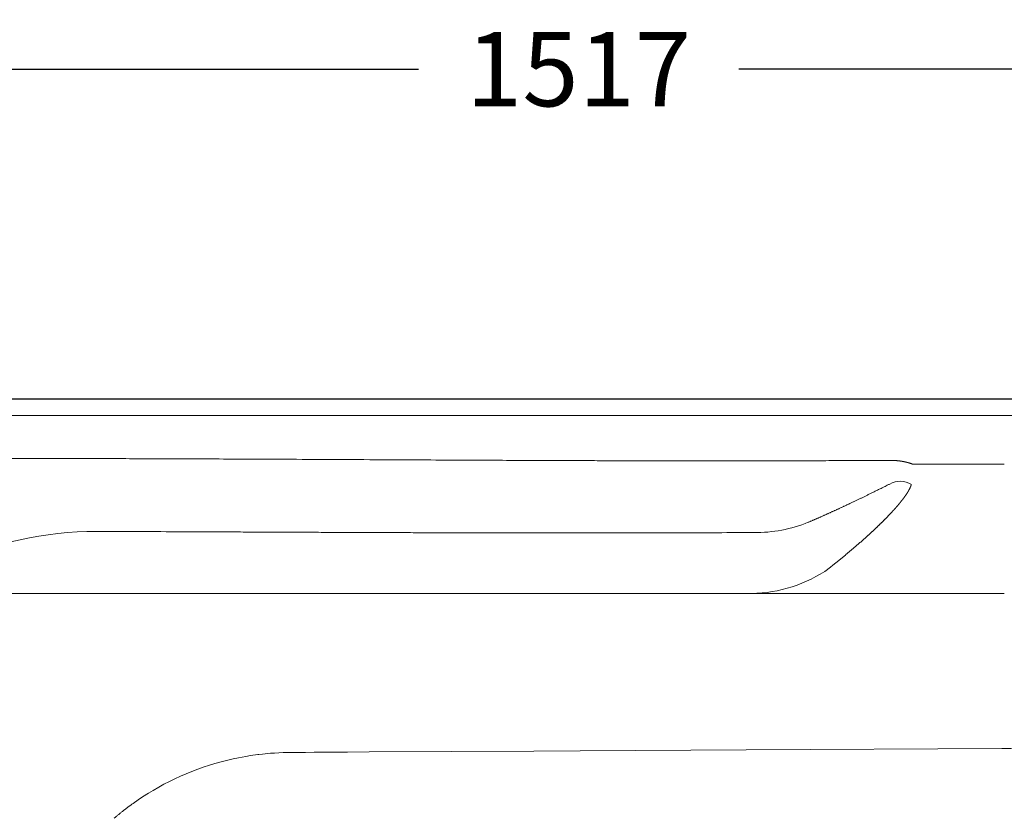
# Model space of a CAD drawing. Units: millimetres. Extents: x 22918 to 109163, y -16867 to 42239.
# Drawn here: x 49181 to 49778, y 34300 to 34784 of the extents above; entities that cross this region are included whole.
import ezdxf

# ---------------------------------------------------------------- set-up
doc = ezdxf.new("R2010")
doc.units = ezdxf.units.MM
doc.layers.get('0').update_dxf_attribs({"lineweight": 13})
for name, color, linetype, lineweight in [('2 MED 0.18mm', 2, 'Continuous', 18), ('3 BOLD 0.25mm', 1, 'Continuous', 25), ('DIMENSION 2', 30, 'Continuous', 13)]:
    doc.layers.add(name, color=color, linetype=linetype, lineweight=lineweight)
doc.styles.add('TECH DWG 1_30', font='lte50265.ttf', dxfattribs={"height": 45})
doc.dimstyles.new('TECH DWG 1_30', dxfattribs={"dimscale": 30, "dimtxt": 1.6, "dimasz": 1.2, "dimexe": 1, "dimexo": 1, "dimgap": 1, "dimtad": 0, "dimtih": 1, "dimtoh": 1, "dimdec": 0, "dimzin": 0, "dimdsep": 46, "dimtxsty": 'TECH DWG 1_30', "dimcen": 0.09, "dimdle": 2.623881747461215e-305, "dimazin": 3, "dimtfac": 1, "dimtdec": 0, "dimtofl": 0, "dimtmove": 0, "dimatfit": 2, "dimfxl": 0, "dimtolj": 1, "dimtzin": 0, "dimarcsym": 0})

# ---------------------------------------------------------------- blocks, each defined once
blk = doc.blocks.new('*D205')
at = {"layer": 'Defpoints', "color": 0}
for p in [(50278.56864110899, 34754.10370020893), (48758.56864110899, 34554.10370020893), (50278.56864110899, 34554.10370020893)]:
    blk.add_point(p, dxfattribs=at)
at = {"layer": 'DIMENSION 2', "color": 0, "lineweight": -2}
for p, q in [((48758.56864110899, 34584.10370020893), (48758.56864110899, 34784.10370020893)), ((50278.56864110899, 34584.10370020893), (50278.56864110899, 34784.10370020893)), ((48794.56864110899, 34754.10370020893), (49422.97830497454, 34754.10370020893)), ((50242.56864110899, 34754.10370020893), (49617.15897724345, 34754.10370020893))]:
    blk.add_line(p, q, dxfattribs=at)
at = {"layer": 'DIMENSION 2', "color": 0}
for points in [[(48794.56864110899, 34760.10370020893), (48794.56864110899, 34748.10370020893), (48758.56864110899, 34754.10370020893)], [(50242.56864110899, 34760.10370020893), (50242.56864110899, 34748.10370020893), (50278.56864110899, 34754.10370020893)]]:
    blk.add_solid(points, dxfattribs=at)
at = {"layer": 'DIMENSION 2', "color": 0, "insert": (49520.06864110899, 34754.10370020893), "char_height": 45, "attachment_point": 5, "style": 'TECH DWG 1_30'}
blk.add_mtext('\\A1;1517', dxfattribs=at)

msp = doc.modelspace()

# ---------------------------------------------------------------- linework, layer by layer
at = {"linetype": 'Continuous'}
for p, q in [((50263.5982463355, 34544.12343702714), (48773.53903580479, 34544.12343664751)), ((49669.20808554416, 34449.74843091314), (49672.70997077092, 34452.35751621312)), ((49672.70997077092, 34452.35751621312), (49674.15217092494, 34453.49467455123)), ((49778.05548318121, 34436.33462121063), (49394.81337789987, 34436.33462121063)), ((49393.23905410713, 34340.27443054148), (49492.98176819806, 34340.86004558546)), ((49492.98176819806, 34340.86004558546), (49521.02548954642, 34341.01780273461)), ((49521.02548954642, 34341.01780273461), (49621.66768399535, 34341.56942238339)), ((49621.66768399535, 34341.56942238339), (49776.60322212007, 34342.41497406368)), ((49782.43218245512, 34342.4485346049), (49776.60322212007, 34342.41497406368)), ((49306.70617053015, 34335.16477087267), (49303.49453006306, 34334.3395019989)), ((49310.73664028385, 34336.10428404428), (49306.70617053015, 34335.16477087267)), ((49313.90936107314, 34336.76971071347), (49310.73664028385, 34336.10428404428)), ((49318.38746474118, 34337.59946468887), (49313.90936107314, 34336.76971071347)), ((49321.17895273407, 34338.05265683465), (49318.38746474118, 34337.59946468887)), ((49325.6195901826, 34338.6734267182), (49321.17895273407, 34338.05265683465)), ((49326.35545255261, 34338.76449977439), (49325.6195901826, 34338.6734267182)), ((49326.35991947737, 34338.76504246196), (49326.35545255261, 34338.76449977439)), ((49328.50056247777, 34339.01096209321), (49326.35991947737, 34338.76504246196)), ((49333.29061310723, 34339.45958426692), (49328.50056247777, 34339.01096209321)), ((49333.84634187288, 34339.50257541299), (49333.29061310723, 34339.45958426692)), ((49335.85965600386, 34339.64261939283), (49333.86627599625, 34339.50408263864)), ((49340.93680857385, 34339.88679604504), (49335.85965600386, 34339.64261939283)), ((49343.39584465189, 34339.94904256765), (49340.93680857385, 34339.88679604504)), ((49343.60579555602, 34339.95264648557), (49343.43263182593, 34339.9496882308)), ((49349.58139877411, 34340.0034587987), (49343.60579555602, 34339.95264648557)), ((49351.38616747419, 34340.01481802591), (49349.58139877411, 34340.0034587987)), ((49354.62680131591, 34340.03518251011), (49351.38616747419, 34340.01481802591)), ((49354.62680131591, 34340.03518251011), (49359.75703088308, 34340.0673359791)), ((49359.75703088308, 34340.0673359791), (49362.71587477689, 34340.08583192735)), ((49362.71587477689, 34340.08583192735), (49368.12789756219, 34340.11956890467)), ((49368.12789756219, 34340.11956890467), (49371.32164332797, 34340.13941990626)), ((49371.32164332797, 34340.13941990626), (49376.49876766647, 34340.17150500539)), ((49376.49876766647, 34340.17150500539), (49380.00031561431, 34340.19313898651)), ((49380.00031561431, 34340.19313898651), (49393.23905410713, 34340.27443054148)), ((49289.21378634417, 34329.81529287893), (49285.63694328014, 34328.45398296342)), ((49292.55588922037, 34331.00265528918), (49289.21378634417, 34329.81529287893)), ((49296.30116376097, 34332.2385133982), (49292.55588922037, 34331.00265528918)), ((49299.58361667176, 34333.24110697747), (49296.30116376097, 34332.2385133982)), ((49303.49453006306, 34334.3395019989), (49299.58361667176, 34333.24110697747)), ((49275.41660480124, 34324.02484992037), (49272.17977875861, 34322.44711811753)), ((49278.84042335714, 34325.60022060956), (49275.41660480124, 34324.02484992037)), ((49282.24740225315, 34327.07533503343), (49278.84042335714, 34325.60022060956)), ((49285.63694328014, 34328.45398296342), (49282.24740225315, 34327.07533503343)), ((49262.21612899105, 34317.01931100666), (49259.31893714574, 34315.26904705992)), ((49265.66829496552, 34319.00106523542), (49262.21612899105, 34317.01931100666)), ((49268.73794138861, 34320.67197332125), (49265.66829496552, 34319.00106523542)), ((49272.17977875861, 34322.44711811753), (49268.73794138861, 34320.67197332125)), ((49253.14426838154, 34311.25857530632), (49250.03478482006, 34309.08596257116)), ((49255.87110987762, 34313.07808819714), (49253.14426838154, 34311.25857530632)), ((49259.31893714574, 34315.26904705992), (49255.87110987762, 34313.07808819714))]:
    msp.add_line(p, q, dxfattribs=at)
for centre, radius, start, end in [((49715.01040764002, 34491.58017550858), 12.79833711868061, 58.3089422273644, 119.9431614416075), ((49627.37654767173, 34558.32531747427), 85.05592105619674, 269.329674723873, 292.0267064933107), ((49228.74066050239, 34253.68992489592), 220.2840346416369, 88.70805352291701, 137.0441605991282), ((49623.70933292391, 34520.07657989849), 83.76267086062043, 268.7258101212844, 302.9008227936421)]:
    msp.add_arc(centre, radius, start, end, dxfattribs=at)
msp.add_open_spline([(49708.6222374647, 34502.67020322788), (49708.11914463025, 34502.41943366204), (49707.16796655174, 34501.94555732563), (49705.8047569308, 34501.26727462986), (49704.55948459641, 34500.64854287794), (49703.3978577034, 34500.07224081045), (49702.29983193726, 34499.52836024885), (49701.25201548995, 34499.01021655063), (49700.24398565121, 34498.51261711227), (49699.26799584324, 34498.031700565), (49698.3187966632, 34497.56484202134), (49697.39351358949, 34497.11060912242), (49696.49042130246, 34496.66813166846), (49695.6073601169, 34496.23632860642), (49694.74204520983, 34495.81406215181), (49693.89251599449, 34495.4003572885), (49693.05727833824, 34494.99447004114), (49692.23521787584, 34494.59584304057), (49691.42513498568, 34494.20388105696), (49690.62575081406, 34493.81794851336), (49689.83589372982, 34493.43745763057), (49689.05464588068, 34493.06195787307), (49688.28136467832, 34492.69113010723), (49687.51551199086, 34492.32470744981), (49686.75657285408, 34491.962434234), (49686.00405623643, 34491.60406842253), (49685.25751267308, 34491.24938788755), (49684.51652838943, 34490.89818900144), (49683.78071174689, 34490.5502793739), (49683.04967545049, 34490.20546941595), (49682.32303456693, 34489.8635732374), (49681.60040305888, 34489.52439802444), (49680.88137993989, 34489.18774538454), (49680.16557856531, 34488.85343120423), (49679.45269074394, 34488.52130694351), (49678.74250494657, 34488.19127063041), (49678.0348746731, 34487.86325086512), (49677.32965644232, 34487.53717747547), (49676.62665849357, 34487.21295893118), (49675.92566614649, 34486.89049268373), (49675.22648672952, 34486.56968797783), (49674.52897732511, 34486.25047674034), (49673.83298987169, 34485.93278850646), (49673.13832284293, 34485.61653086178), (49672.44471543582, 34485.30157711306), (49671.75189915445, 34484.9878013945), (49671.05966643323, 34484.67510920692), (49670.36789502884, 34484.36344446115), (49669.67650570607, 34484.05277062718), (49668.98538771225, 34483.74303699726), (49668.2944146394, 34483.43418665552), (49667.60347769846, 34483.1261702765), (49666.91248825069, 34482.81894832444), (49666.22135037235, 34482.51247780597), (49665.52994255046, 34482.20670481779), (49664.83812828761, 34481.9015689713), (49664.14576463657, 34481.59700815934), (49663.4527039082, 34481.29295688226), (49662.75879589176, 34480.98934440523), (49662.06388729732, 34480.68610532304), (49661.36782607791, 34480.38317408539), (49660.67047768099, 34480.08049316947), (49659.9730430207, 34479.77858404785), (49659.5079496218, 34479.5777887107), (49659.27581212695, 34479.47770093491)], degree=3, knots=[0, 0, 0, 0, 0.002217478563291682, 0.004192071196768777, 0.006006468334590519, 0.007702773296838396, 0.009307391607038105, 0.01084019518100169, 0.01231395187930846, 0.01374195934261763, 0.01513229858020469, 0.01648674517536838, 0.0178081137905429, 0.01909943886690009, 0.02036440055063776, 0.02160635533642707, 0.0228269065009354, 0.02402768086400838, 0.02521036573885805, 0.02637693209969256, 0.0275293575221792, 0.02866886631808785, 0.02979629250105294, 0.03091241048221553, 0.03201798381757509, 0.03311374505245866, 0.03420036018986301, 0.03527841098664693, 0.03634847143546362, 0.03741110973994148, 0.03846688736908153, 0.03951636371505729, 0.04056012247914968, 0.04159878786273277, 0.04263284402421901, 0.04366253499567938, 0.04468806164533307, 0.0457096247083487, 0.0467274554052753, 0.04774196281821529, 0.04875344792713027, 0.0497620437397794, 0.05076794354619525, 0.05177147069370616, 0.0527729861331693, 0.0537729518703173, 0.05477171750464154, 0.05576937401833491, 0.056766014222578, 0.05776180147464112, 0.05875696294438749, 0.05975165790503023, 0.06074597402700052, 0.06174005010369659, 0.06273407727990594, 0.06372825294562591, 0.06472278020954561, 0.06571787633720598, 0.0667137612054349, 0.06771065526590435, 0.06870877847787261, 0.06970834647830698, 0.07070950373234909, 0.07170672832593636, 0.07170672832593636, 0.07170672832593636, 0.07170672832593636], dxfattribs=at)
for points, start_tangent, end_tangent in [([(49674.15217092601, 34453.49467455513), (49674.67188092145, 34453.90509807847), (49675.19019312871, 34454.3156946886), (49675.70707932817, 34454.72644027781), (49676.22249617454, 34455.13729857958), (49676.73641302012, 34455.54824318331), (49677.24880666471, 34455.95925343285), (49677.75963794944, 34456.37029562083), (49678.26885903631, 34456.78132898344), (49678.77644011138, 34457.19232659812), (49679.28234618726, 34457.60325744817), (49679.7865356812, 34458.01408494504), (49680.28896584071, 34458.42477106703), (49680.78959233056, 34458.8352761104), (49681.28837826962, 34459.24556647007), (49681.78528289389, 34459.6556048772), (49682.28025083469, 34460.06534175044), (49682.77324422724, 34460.47474141479), (49683.26422002274, 34460.88376402062), (49683.75311228696, 34461.29234988864), (49684.2398568358, 34461.70044035577), (49684.72441222222, 34462.10799558648), (49685.20674155399, 34462.51497923404), (49685.6867683384, 34462.92132095066), (49686.16443492087, 34463.32696604366), (49686.63969894391, 34463.73187208948), (49687.11250656279, 34464.13598691796), (49687.58278652384, 34464.53924253599), (49688.05048293085, 34464.94158395856), (49688.51557158951, 34465.34298290308), (49688.97793729331, 34465.74333220707), (49689.43754361875, 34466.14259202771), (49689.89438675236, 34466.54075072503), (49690.34835263263, 34466.93770030986), (49690.79935181017, 34467.33335332475), (49691.24736870316, 34467.72768650363), (49691.69235814232, 34468.12065016928), (49692.13420763843, 34468.51213506078), (49692.57285027702, 34468.90207097687), (49693.00824917693, 34469.29041425097), (49693.44032584876, 34469.67708321662), (49693.86903169447, 34470.06202282319), (49694.29433948807, 34470.44519632832), (49694.71612520558, 34470.82647969339), (49695.13437499123, 34471.20584699039), (49695.54907158545, 34471.58326962309), (49695.96009422874, 34471.95862401319), (49696.36742610396, 34472.33188056982), (49696.77104036906, 34472.70300043725), (49697.17085368032, 34473.07189227622), (49697.56681994283, 34473.4384981472), (49697.95892113725, 34473.80278587058), (49698.34712767928, 34474.16471225514), (49698.73138633146, 34474.52421151618), (49699.11164150885, 34474.8812150536), (49699.48783829567, 34475.23565420897), (49699.85990551463, 34475.58744416469), (49700.22798727895, 34475.9367039505), (49700.5918923977, 34476.28323447191), (49700.95157516465, 34476.62697351912), (49701.30707292522, 34476.96793766836), (49701.65839145546, 34477.30611375805), (49702.00549842988, 34477.64145145354), (49702.34834724237, 34477.97388625694), (49702.68695658623, 34478.30341642037), (49703.02131468133, 34478.63001038598), (49703.35141582854, 34478.953642372), (49703.67726169121, 34479.27429336049), (49703.99884588993, 34479.59193659697), (49704.31616264056, 34479.90654514475), (49704.62923384973, 34480.21811969134), (49704.93808194286, 34480.52666130384), (49705.24267551934, 34480.83211720567), (49705.54303982326, 34481.13449066468), (49705.83922747817, 34481.43381331985), (49706.13121796316, 34481.73004242552), (49706.41901712774, 34482.02316155955), (49706.70265758659, 34482.31318198216), (49706.98216041991, 34482.60010253808), (49707.25753984196, 34482.88391563021), (49707.52881197885, 34483.16461510937), (49707.79600040791, 34483.44220263544), (49708.05916215436, 34483.7167145626), (49708.31832780369, 34483.98816031615), (49708.57349597418, 34484.25651541595), (49708.82470691724, 34484.52179910698), (49709.07201703689, 34484.78404795575), (49709.31548193989, 34485.04329831664), (49709.55510314001, 34485.29952891242), (49709.79090848022, 34485.55274633844), (49710.02295567364, 34485.80298953758), (49710.25129256169, 34486.05028718691), (49710.47595754635, 34486.29465799754), (49710.69698180915, 34486.53611306149), (49710.91440131688, 34486.77466865529), (49711.12827318981, 34487.0103646356), (49711.33864495205, 34487.24323073293), (49711.54554109395, 34487.47327128278), (49711.74900489861, 34487.70051161344), (49711.94909011551, 34487.92498913278), (49712.14584184779, 34488.14673191083), (49712.33930109296, 34488.36576374037), (49712.52950906847, 34488.5821088238), (49712.7165069873, 34488.79579163394), (49712.90033812473, 34489.00683948807), (49713.08104620603, 34489.21528011978), (49713.25867671439, 34489.42114396837), (49713.43327292161, 34489.62445923618), (49713.60486812577, 34489.82524267414), (49713.77350097767, 34490.02351745414), (49713.93922569443, 34490.21932549456), (49714.10209299906, 34490.41270511005), (49714.26213163395, 34490.60366894257), (49714.41937735073, 34490.79223796994), (49714.57387691272, 34490.97844679905), (49714.72567732364, 34491.1623307102), (49714.87482063811, 34491.34391944746), (49715.02134959784, 34491.52324410838), (49715.16530298458, 34491.70033102324), (49715.30671380404, 34491.87520009467), (49715.44562114608, 34492.04787862532), (49715.58207048989, 34492.21840253139), (49715.7161035828, 34492.38680334836), (49715.84775221701, 34492.55310071619), (49715.97705137597, 34492.71731843498), (49716.10404524507, 34492.87949216478), (49716.22877435469, 34493.03965370513), (49716.3512651729, 34493.19781702857), (49716.47155016873, 34493.35400390996), (49716.58968410415, 34493.50826589089), (49716.70569458546, 34493.660619335), (49716.8196007728, 34493.8110696388), (49716.93144380677, 34493.95965162858), (49717.04126856031, 34494.10640554129), (49717.14910165951, 34494.25134772669), (49717.25496993515, 34494.39449498717), (49717.35890966555, 34494.53587720649), (49717.46095386326, 34494.67552040763), (49717.56113393285, 34494.81344876335), (49717.65947938171, 34494.94968387303), (49717.75601978967, 34495.08424824996), (49717.85078505491, 34495.21716478786), (49717.94380421321, 34495.34845575834), (49718.03510685911, 34495.47814466899), (49718.12472143212, 34495.60625342636), (49718.21267553826, 34495.73280331538), (49718.29899709063, 34495.85781646885), (49718.38371239352, 34495.98131289236), (49718.46684800033, 34496.10331326346), (49718.54843036497, 34496.2238385823), (49718.62848512304, 34496.34290891954), (49718.70703759554, 34496.46054427327), (49718.78411174369, 34496.57676305469), (49718.8597321203, 34496.69158442113), (49718.93392315457, 34496.80502829752), (49719.00670848206, 34496.91711309478), (49719.07811198715, 34497.02785851136), (49719.14815846775, 34497.13728590483), (49719.21686806451, 34497.2454094315), (49719.28426322523, 34497.35224734141), (49719.35036675876, 34497.4578188724), (49719.41520041824, 34497.56214166775), (49719.47878435111, 34497.66523154317), (49719.54113864375, 34497.76710409489), (49719.60228396981, 34497.86777643238), (49719.6622409455, 34497.96726574628), (49719.72102942255, 34498.06558830517), (49719.77866817405, 34498.16275916442), (49719.83517531487, 34498.25879224566), (49719.89057007217, 34498.35370367901), (49719.94487169768, 34498.44751018654), (49719.99809927183, 34498.54022811037), (49720.05027082186, 34498.6318729809), (49720.10140239778, 34498.72245673127), (49720.15151019134, 34498.81199160109), (49720.20061199619, 34498.90049334809), (49720.24872653032, 34498.98797951288), (49720.29587074314, 34499.0744651803), (49720.34205802613, 34499.15995878035), (49720.38730335751, 34499.24447217349), (49720.43162415804, 34499.32802163549), (49720.47503730335, 34499.41062329662), (49720.51755709194, 34499.49228878268), (49720.5591960779, 34499.57302608526), (49720.59996893314, 34499.65284791296), (49720.63989208691, 34499.73177058536), (49720.67898021091, 34499.80980760053), (49720.71724540938, 34499.88696738139), (49720.75470014215, 34499.96325935326), (49720.79135856128, 34500.03869653102), (49720.82723488839, 34500.11329274868), (49720.8623423504, 34500.18705965458), (49720.89669289149, 34500.26000689233), (49720.93029860566, 34500.3321445016), (49720.96317165198, 34500.40348306995), (49720.99532459267, 34500.47403405498), (49721.0267691997, 34500.54380804427), (49721.05751712462, 34500.61281507697), (49721.08757991293, 34500.68106549208), (49721.1169685981, 34500.74856887582), (49721.14569428317, 34500.8153351058), (49721.1737677678, 34500.88137368819), (49721.20119946769, 34500.94669337476), (49721.22799995966, 34501.01130383195), (49721.25417980195, 34501.07521485801), (49721.27974950919, 34501.13843625762), (49721.30471902521, 34501.20097740488), (49721.32909771647, 34501.26284565545), (49721.3528948584, 34501.32404870876), (49721.37611987231, 34501.38459552218), (49721.39878318831, 34501.44449675571), (49721.42089384775, 34501.50376100135), (49721.44245923197, 34501.56239190024), (49721.46349014773, 34501.62040299394), (49721.48399532532, 34501.6778020402), (49721.50398146301, 34501.73459223473), (49721.52345791939, 34501.7907833896), (49721.54243366991, 34501.84638576365), (49721.56091645781, 34501.90140567425), (49721.57891390253, 34501.95584905862), (49721.59643383078, 34502.00972366), (49721.61348430054, 34502.06303755079), (49721.63007285011, 34502.11579734816), (49721.64620685036, 34502.1680102689), (49721.66189405875, 34502.21968437805), (49721.67714147664, 34502.27082598575), (49721.69195586343, 34502.32144042234), (49721.70634429395, 34502.37153460474), (49721.72031377249, 34502.42111628379), (49721.73387143944, 34502.47019238376)], (0.785258857169814, 0.6191676083552479), (0.2638126722307146, 0.964573933905789)), ([(49228.97634091095, 34473.97383346107), (49233.7073625653, 34473.91796086806), (49260.19727715646, 34473.82330108753), (49286.77981013154, 34473.71761563756), (49300.11795306373, 34473.6620567545), (49313.49382412697, 34473.60544369016), (49326.91228107081, 34473.54834381612), (49340.37818171407, 34473.49132455564), (49353.89638387217, 34473.43495332387), (49360.67661609646, 34473.4071879869), (49367.47174544871, 34473.37979750762), (49374.28237903358, 34473.35285267937), (49381.10912418194, 34473.32642452959), (49384.52872830005, 34473.31342635969), (49387.95258807905, 34473.30058385925), (49391.38077926292, 34473.28790608821), (49393.09652292434, 34473.28163169314), (49394.81337790223, 34473.27540178369), (49396.27330620165, 34473.2701428758), (49397.73391583569, 34473.26491766072), (49400.65716091152, 34473.25457065743), (49403.58307616509, 34473.24436632312), (49406.51162478425, 34473.23430998116), (49412.37647468004, 34473.21466324608), (49418.25141544464, 34473.19567388443), (49424.1361520038, 34473.17738562856), (49430.03038936364, 34473.15984181619), (49441.8461863577, 34473.12716201147), (49453.69644583382, 34473.09798277121), (49465.57880759769, 34473.07265246926), (49477.49091114424, 34473.05151934824), (49489.43039620199, 34473.03493171615), (49513.38206905396, 34473.01678612955), (49537.41494310669, 34473.02100224078), (49561.51013548471, 34473.05036651513), (49585.64876290705, 34473.10766524989), (49609.81194248037, 34473.19568491082), (49626.38146856471, 34473.27521739031)], (0.9999983897151481, -0.001794593856877855), (0.9999803216993407, 0.006273453122758865)), ([(49007.30382757616, 34281.28735527144), (49008.58383453332, 34286.33358797008), (49010.61810314037, 34293.83350149113), (49012.78168536181, 34301.22006603684), (49015.0722215227, 34308.4858981844), (49017.48714669955, 34315.62383383077), (49020.02375291995, 34322.62688212025), (49021.3367982593, 34326.075692781), (49022.67917813206, 34329.48825257899), (49024.05051366308, 34332.8637432136), (49025.45041381291, 34336.20136494904), (49026.87848181828, 34339.50032746761), (49028.33430982997, 34342.75985963778), (49029.81748445021, 34345.97920019894), (49030.56919426164, 34347.57356671638), (49031.32758130477, 34349.15760797601), (49032.09259189521, 34350.73123257198), (49032.86417096056, 34352.2943519721), (49033.64226329216, 34353.84687804682), (49034.42681353549, 34355.38872273163), (49035.21776608407, 34356.91979855493), (49035.61562560183, 34357.68127154651), (49036.01506444275, 34358.44002043556), (49036.41607545615, 34359.19603465656), (49036.81865157136, 34359.94930387039), (49037.22278549102, 34360.69981757716), (49037.62847005337, 34361.44756543094), (49038.03569812218, 34362.19253709975), (49038.23988873023, 34362.56397866034), (49038.44446239245, 34362.93472238332), (49038.64941828615, 34363.30476698953), (49038.75203931717, 34363.48952676736), (49038.85475556704, 34363.67411125022), (49038.95756687857, 34363.85852029223), (49039.06047316751, 34364.04275380571), (49039.16347437928, 34364.226811571), (49039.2150104586, 34364.31877447844), (49039.26657026482, 34364.41069342724), (49039.3181537179, 34364.502568351), (49039.36976082834, 34364.5943993088), (49039.42139159639, 34364.68618616859), (49039.44721583329, 34364.73206301862), (49039.47304592705, 34364.7779289157), (49039.49888195799, 34364.82378377907), (49039.52472392243, 34364.86962762363), (49039.53764710546, 34364.89254540369), (49039.54410926922, 34364.90400326285), (49039.55057173637, 34364.9154604418), (49039.55703465675, 34364.9269169334), (49039.56026623216, 34364.93264491241), (49039.56349788445, 34364.93837273792), (49039.56672961338, 34364.94410034402), (49039.56753756385, 34364.94553220527), (49039.568345518, 34364.94696406649), (49039.56915354168, 34364.948395928), (49039.56996149583, 34364.94982778926), (49039.57157747367, 34364.95269143877), (49039.57319345151, 34364.95555508831), (49039.57642548041, 34364.96128222621), (49039.57965758935, 34364.96700914497), (49039.58288985208, 34364.97273591023), (49039.58935452765, 34364.98418898015), (49039.5958196562, 34364.9956412895), (49039.60228508839, 34365.00709299183), (49039.61521709333, 34365.02999418862), (49039.62815062252, 34365.05289265075), (49039.64108559251, 34365.07578837093), (49039.6540220101, 34365.09868135625), (49039.67989925797, 34365.14445903558), (49039.70578243959, 34365.19022561556), (49039.73167155104, 34365.23598116181), (49039.78346726368, 34365.32745910266), (49039.83528655022, 34365.41889285757), (49039.88712933667, 34365.51028242688), (49039.93899562379, 34365.60162773759), (49039.99088533442, 34365.6929287894), (49040.09473517978, 34365.8753979488), (49040.19867871216, 34366.0576899197), (49040.30271594621, 34366.23980438778), (49040.40684655996, 34366.42174136009), (49040.51107057201, 34366.60350052245), (49040.71979829323, 34366.96648505876), (49040.92889805326, 34367.32875679019), (49041.1383690845, 34367.69031448125), (49041.34821025004, 34368.05115693256), (49041.55842078882, 34368.4112829962), (49041.76899964134, 34368.77069137782), (49042.19125868178, 34369.48735054069), (49042.61497993146, 34370.2011246812), (49043.04015586281, 34370.91200444785), (49043.46677893725, 34371.61998041566), (49044.32433588611, 34373.02718352484), (49045.18759001618, 34374.42265994668), (49046.05647995205, 34375.8063369576), (49046.93094394454, 34377.17814255755), (49047.81092000753, 34378.5380061574), (49049.58715854977, 34381.22163003361), (49050.48329515877, 34382.54525455002), (49051.38469234636, 34383.85666550403), (49052.29128638246, 34385.15579779043), (49053.20301315679, 34386.44258745979), (49054.11980848919, 34387.71697176174), (49055.04160766207, 34388.97888902035), (49055.50436342144, 34389.60515364209), (49055.9683458673, 34390.22827886166), (49056.43354670446, 34390.84825737488), (49056.89995779465, 34391.46508188431), (49057.13361465582, 34391.77230913738), (49057.36757107313, 34392.0787451658), (49057.60182591368, 34392.38438905547), (49057.83637817884, 34392.68923998783), (49058.07122689288, 34392.99329703384), (49058.18876201542, 34393.14502763138), (49058.30637090396, 34393.29655935297), (49058.4240534047, 34393.4478922141), (49058.54180937515, 34393.59902605311), (49058.65963865783, 34393.749960717), (49058.71858075337, 34393.82535340941), (49058.77754109948, 34393.90069620551), (49058.80702819137, 34393.93834889987), (49058.82177337151, 34393.95717064427), (49058.83651976913, 34393.9759891932), (49058.85126731465, 34393.99480462748), (49058.85864145863, 34394.00421120027), (49058.86601591676, 34394.01361693953), (49058.86974827835, 34394.01837695866), (49058.87421170635, 34394.02406874388), (49058.88313468301, 34394.03544515623), (49058.90098489569, 34394.05819395142), (49058.93670258069, 34394.10367701373), (49058.97244353961, 34394.14914061192), (49059.00820768795, 34394.19458481138), (49059.04399510997, 34394.24000954699), (49059.11563931442, 34394.33080053017), (49059.18737622224, 34394.42151356167), (49059.25920568385, 34394.51214842188), (49059.33112754545, 34394.60270516931), (49059.47524839226, 34394.78358375606), (49059.61973807536, 34394.96414841492), (49059.90982078039, 34395.32433325872), (49060.49437965128, 34396.04090389649), (49061.08475760317, 34396.75236962909), (49061.68090764309, 34397.45868337511), (49062.28278239362, 34398.15979868958), (49062.8903339472, 34398.85566937628), (49063.19622956998, 34399.20163044181), (49063.50351423593, 34399.54624991112), (49063.7100752275, 34399.77628734607), (49063.91720172994, 34400.00566063669), (49064.33314409079, 34400.46241243054), (49064.75132748843, 34400.916501432), (49065.17173822742, 34401.36792375821), (49066.01918726729, 34402.26275314747), (49066.87538323249, 34403.1468701157), (49067.74021980089, 34404.02024446423), (49068.61359202552, 34404.88284609049), (49070.38553117051, 34406.5756125046), (49072.19039060043, 34408.22493208745), (49074.0273818213, 34409.83056869534), (49075.89573787701, 34411.39228445069), (49077.79471150521, 34412.90983995608), (49081.68161482039, 34415.81149325571), (49085.68246941871, 34418.53351829825), (49089.79189615636, 34421.07379223611), (49094.00472161175, 34423.43004050791), (49096.14833396833, 34424.53840220738), (49098.31592476458, 34425.59982502939), (49100.5068849989, 34426.61397115882), (49102.72061067761, 34427.58048498242), (49103.83582223786, 34428.04576680948), (49104.95649903627, 34428.4990022306), (49106.08256599777, 34428.94014302381), (49106.64759722921, 34429.15616291914), (49107.21394776655, 34429.36914097502), (49107.78160818135, 34429.57907119526), (49108.06592662612, 34429.68289122642), (49108.3505691216, 34429.78594680912), (49108.63553436687, 34429.88823702924), (49108.92082123211, 34429.9897611192), (49109.4923553031, 34430.19050736185), (49110.06516184761, 34430.3881787662), (49110.63923134569, 34430.58276879585), (49111.79112133032, 34430.96267817284), (49112.94794898706, 34431.33018233623), (49114.10963796513, 34431.68522570048), (49116.44729347818, 34432.35770163183), (49118.80346949407, 34432.9796397185), (49121.17753892494, 34433.55055680683), (49123.56886469106, 34434.06995142678), (49124.7707963077, 34434.31016650014), (49125.97679749114, 34434.53730492548), (49127.18678480948, 34434.75129946241), (49128.40067423797, 34434.9520807657), (49129.61838021342, 34435.13957961324), (49130.22863745806, 34435.22832593478), (49130.83981642626, 34435.31372484636), (49131.34307544821, 34435.38143439528), (49131.84672186775, 34435.44684116614), (49132.85505164687, 34435.57072582071), (49134.87564091025, 34435.7907316276), (49136.90089498885, 34435.97361351286), (49138.93012120332, 34436.11925580968), (49140.9626239467, 34436.22755622484), (49142.99770484761, 34436.29842586112), (49144.01599324538, 34436.31980006177), (49145.03466310358, 34436.33178928161), (49145.54411362957, 34436.33426477325), (49146.05362674531, 34436.3346225065), (49147.07282203434, 34436.33462068597), (49148.09224075578, 34436.33462113921), (49149.11188146543, 34436.33462129273), (49151.15182322709, 34436.33462121243), (49153.19263575939, 34436.33462121243), (49155.23430734465, 34436.33462121243), (49159.32018182933, 34436.33462121243), (49163.4093542008, 34436.33462121243), (49167.50173198586, 34436.33462121243), (49171.59722278791, 34436.33462121243), (49175.69573413035, 34436.33462121243), (49179.79717345569, 34436.33462121243), (49188.00846654281, 34436.33462121243), (49196.23036215728, 34436.33462121243), (49204.46212072959, 34436.33462121243), (49212.70300243754, 34436.33462121243), (49220.95226761958, 34436.33462121243), (49229.20917655241, 34436.33462121243), (49237.47298957077, 34436.33462121243), (49245.74296687111, 34436.33462121243), (49254.01836878473, 34436.33462121243), (49262.29845558078, 34436.33462121243), (49270.58248752837, 34436.33462121243), (49278.86972489663, 34436.33462121243), (49287.15942801005, 34436.33462121243), (49291.30497306459, 34436.33462121243), (49295.45085715223, 34436.33462121243), (49299.59698778874, 34436.33462121243), (49303.74327250459, 34436.33462121243), (49307.88961896907, 34436.33462121243), (49309.96278634839, 34436.33462121243), (49310.99936360879, 34436.33462121243), (49312.03593456304, 34436.33462121243), (49313.07249775564, 34436.33462121243), (49314.10905189985, 34436.33462121243), (49314.62732501436, 34436.33462121243), (49315.14559539425, 34436.33462121243), (49315.66386265558, 34436.33462121243), (49316.18212679833, 34436.33462121243), (49316.44125761774, 34436.33462121243), (49316.70038759604, 34436.33462121243), (49316.95951666418, 34436.33462121243), (49317.08908085276, 34436.33462121243), (49317.21864482193, 34436.33462121243), (49317.34820855333, 34436.33462121243), (49317.47777198529, 34436.33462121243), (49317.60733526714, 34436.33462121243), (49317.73689824193, 34436.33462121243), (49317.99602358081, 34436.33462121243), (49318.12558579531, 34436.33462121243), (49318.25514785602, 34436.33462121243), (49318.38470961704, 34436.33462121243), (49318.51427107098, 34436.33462121243), (49318.77339329524, 34436.33462121243), (49319.0325144482, 34436.33462121243), (49319.29163454827, 34436.33462121243), (49319.55075342352, 34436.33462121243), (49319.80987123512, 34436.33462121243), (49320.32810335919, 34436.33462121243), (49321.36455293985, 34436.33462121243), (49322.40098182819, 34436.33462121243), (49323.43738858317, 34436.33462121243), (49324.47377169183, 34436.33462121243), (49325.5101297829, 34436.33462121243), (49326.54646140116, 34436.33462121243), (49327.06461679471, 34436.33462121243), (49327.58276503706, 34436.33462121243), (49328.10090598227, 34436.33462121243), (49328.61903931935, 34436.33462121243), (49329.65528279675, 34436.33462121243), (49330.17339256415, 34436.33462121243), (49330.69149403267, 34436.33462121243), (49331.72767150599, 34436.33462121243), (49332.24574712316, 34436.33462121243), (49332.76381384178, 34436.33462121243), (49333.79991959299, 34436.33462121243), (49334.83598724924, 34436.33462121243), (49335.87201543248, 34436.33462121243), (49336.90800270559, 34436.33462121243), (49338.97984872044, 34436.33462121243), (49341.05151358373, 34436.33462121243), (49345.19425385656, 34436.33462121243), (49353.47705288787, 34436.33462121243), (49361.75566029172, 34436.33462121243), (49370.02933618396, 34436.33462121243), (49378.29734090641, 34436.33462121243), (49386.55893472534, 34436.33462121243), (49394.81337790223, 34436.33462121243)], (0.2395583271560332, 0.9708819742328122), (1, 0)), ([(49333.86627599652, 34339.50408263861), (49333.85963131022, 34339.50358048877), (49333.85298663152, 34339.50307810486), (49333.84634187201, 34339.50257541389)], (-0.9971580413059883, -0.07533817530844074), (-0.9971491317990936, -0.07545600673447948)), ([(49343.4326318277, 34339.9496882345), (49343.42028288954, 34339.94947224933), (49343.40801966099, 34339.9492570318), (49343.39584465386, 34339.94904256721)], (-0.9998476766237934, -0.01745346813680302), (-0.999844338813237, -0.01764364313630636)), ([(49250.0347848199, 34309.08596257465), (49249.37597271996, 34308.61181655452), (49248.71960743832, 34308.13450641856), (49248.06563186183, 34307.65399139521), (49247.41395922031, 34307.17020753528), (49246.76463658418, 34306.68318905802), (49246.11773133978, 34306.19298638646), (49245.47325686732, 34305.6996097791), (49244.83123895255, 34305.20307916774), (49244.19171485296, 34304.70342375607), (49243.55471430953, 34304.20066734451), (49242.92026218656, 34303.69483054506), (49242.2884008447, 34303.18594795752), (49241.6591718124, 34302.67405478838), (49241.03253530535, 34302.15911948691), (49240.40839832787, 34301.64106592229), (49239.78676230917, 34301.11989478888), (49239.16769791847, 34300.595664779), (49238.55124802529, 34300.06841240845)], (-0.8130862478132702, -0.5821432414938246), (-0.758343061339108, -0.6518556598809508))]:
    msp.add_spline(points, degree=3, dxfattribs=dict(at, start_tangent=start_tangent, end_tangent=end_tangent))
at = {"layer": '2 MED 0.18mm', "linetype": 'Continuous'}
msp.add_line((49778.05548318121, 34514.75202317671), (49722.39599010009, 34514.75202317671), dxfattribs=at)
for points, start_tangent, end_tangent in [([(49708.52104121693, 34517.02278234037), (49701.40681760963, 34516.97897290629), (49694.18646578972, 34516.93815875014), (49686.85133275269, 34516.90039898067), (49679.39197215279, 34516.86575930279), (49671.79801447755, 34516.83431255688), (49664.05801045508, 34516.80613983203), (49656.15924344835, 34516.78133138544), (49648.08749727957, 34516.75998783614), (49639.82677058259, 34516.74222196209), (49631.35891586206, 34516.7281606171), (49622.66318390331, 34516.71794715778), (49613.71563595174, 34516.71174477747), (49604.48837170401, 34516.70974094515), (49594.9485031135, 34516.71215248002), (49585.05675490557, 34516.71923361516), (49574.76550967229, 34516.73128587061), (49564.01600457983, 34516.74867347973), (49552.73416327662, 34516.77184449906), (49540.82414174078, 34516.80136475044), (49528.15781851078, 34516.83797153302), (49514.55653056162, 34516.88266687289), (49499.75608406932, 34516.93689359211), (49483.31843946387, 34517.00296723483), (49464.57754617292, 34517.08443697482), (49442.92280791872, 34517.18470875341), (49418.0897501821, 34517.30490644924), (49389.94646735693, 34517.44373462557), (49359.47162082141, 34517.59179369973), (49331.61736839906, 34517.72086388014), (49307.56177984725, 34517.82507039483), (49286.09652039983, 34517.91074354529), (49266.33454479834, 34517.9823617341), (49247.83986012713, 34518.04217368989), (49230.35148703126, 34518.09155482626), (49213.698410397, 34518.13143112564), (49197.76146186833, 34518.16247008847), (49182.45370610543, 34518.18517835408), (49167.70937691804, 34518.19995706667), (49153.47725125587, 34518.20713463081)], (-0.999979448043719, -0.00641120036959664), (-0.9999999691902015, 0.0002482329470955081)), ([(49722.39599010165, 34514.75202317933), (49722.18600588685, 34514.83096001482), (49721.97401882334, 34514.90882340226), (49721.76000839386, 34514.98560072128), (49721.54395990547, 34515.06127654375), (49721.32586431687, 34515.13583352616), (49721.10571318273, 34515.2092538638), (49720.88349151751, 34515.28152167563), (49720.65917856642, 34515.35262281304), (49720.43273471028, 34515.42254807016), (49720.20411111643, 34515.49129014277), (49719.97335851128, 34515.55881139652), (49719.74062451397, 34515.62504900047), (49719.50616935774, 34515.68991406426), (49719.27076062045, 34515.75319159708), (49719.03589958958, 34515.81450187195), (49718.80277826791, 34515.87358732037), (49718.57136343057, 34515.93052117828), (49718.34163019119, 34515.98537165106), (49718.11357491606, 34516.03819920744), (49717.88718642155, 34516.08906391459), (49717.66244774804, 34516.13802503528), (49717.43934809562, 34516.18513807394), (49717.2178768108, 34516.23045678738), (49716.99801755568, 34516.27403412068), (49716.77975078141, 34516.31592163719), (49716.56305937139, 34516.35616861175), (49716.34793708455, 34516.39482067032), (49716.13437420722, 34516.4319225326), (49715.92235239041, 34516.46751892458), (49715.71185294134, 34516.5016531039), (49715.50285934599, 34516.53436622136), (49715.29535647971, 34516.56569820009), (49715.0893295031, 34516.59568737618), (49714.8847677774, 34516.62437016969), (49714.68165768804, 34516.65178240182), (49714.47997504356, 34516.67796012019), (49714.27970335231, 34516.702936937), (49714.08083066985, 34516.72674510533), (49713.88334178439, 34516.74941594891), (49713.68721912874, 34516.77098027286), (49713.49244513993, 34516.79146773396), (49713.29900589633, 34516.8109067683), (49713.10688862002, 34516.82932477297), (49712.9160723266, 34516.84674902917), (49712.72653770102, 34516.86320577892), (49712.53826983146, 34516.87872005066), (49712.35125426907, 34516.89331595176), (49712.16547519475, 34516.9070169677), (49711.98091634357, 34516.91984608005), (49711.79756127446, 34516.93182534109), (49711.61539539685, 34516.94297610891), (49711.43440395503, 34516.95331901054), (49711.2545679311, 34516.9628742627), (49711.07586869446, 34516.97166149087), (49710.89829066352, 34516.97969955245), (49710.72181892177, 34516.98700639799), (49710.54643750763, 34516.99359990463), (49710.37213005718, 34516.99949708766), (49710.1988802354, 34517.00471439834), (49710.02667260011, 34517.00926802553), (49709.85549124744, 34517.01317331645), (49709.685318922, 34517.01644542879), (49709.51614003803, 34517.01909880359), (49709.347938846, 34517.02114757475), (49709.18069937304, 34517.0226052981), (49709.01440565758, 34517.02348511318), (49708.84904187269, 34517.02379973575), (49708.68459221029, 34517.02356154427), (49708.52104121693, 34517.02278234037)], (-0.934704339831697, 0.3554262189256605), (-0.9999794477155458, -0.006411251555821481))]:
    msp.add_spline(points, degree=3, dxfattribs=dict(at, start_tangent=start_tangent, end_tangent=end_tangent))
at = {"layer": '3 BOLD 0.25mm', "linetype": 'Continuous'}
msp.add_line((50270.5844305346, 34554.10370021065), (48766.55285160591, 34554.10370021065), dxfattribs=at)

# ---------------------------------------------------------------- dimensions: what is measured, and where the dimension line sits
at = {"layer": 'DIMENSION 2'}
dim = msp.add_linear_dim(base=(50278.56864110899, 34754.10370020893), p1=(48758.56864110899, 34554.10370020893), p2=(50278.56864110899, 34554.10370020893), text='1517', dimstyle='TECH DWG 1_30', dxfattribs=at)
dim.commit()
dim.dimension.update_dxf_attribs({"geometry": '*D205', "text_midpoint": (49520.06864110899, 34754.10370020893), "dimtype": 160})

doc.saveas('drawing.dxf')
